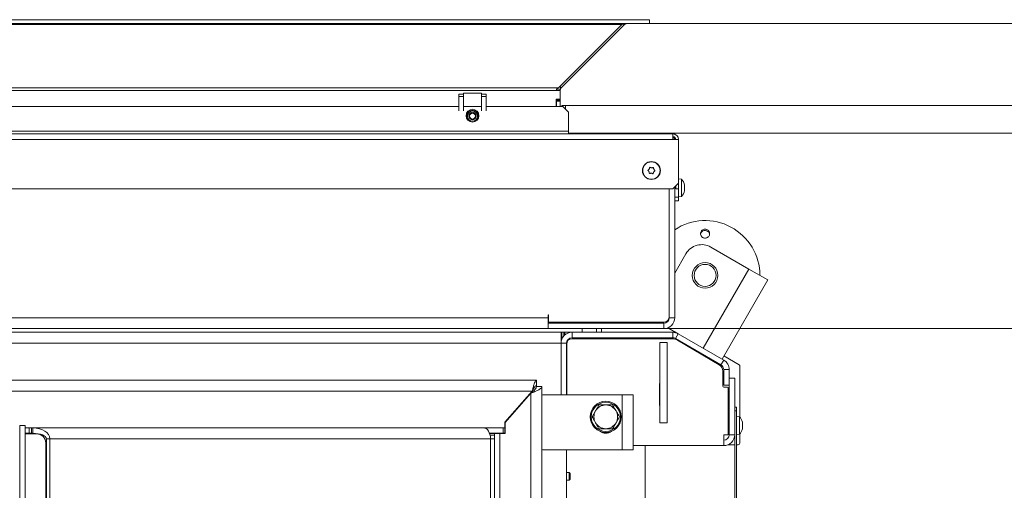
# Model space of a CAD drawing. Extents: x -7141 to -4214, y 511 to 3331.
# Drawn here: x -6243 to -5704, y 1408 to 1665 of the extents above; entities that cross this region are included whole.
import ezdxf

# ---------------------------------------------------------------- set-up
doc = ezdxf.new("R2010")
doc.units = 0
doc.header["$LTSCALE"] = 5
doc.layers.add('LAYER14', color=11, linetype='Continuous')
doc.layers.add('SLD-0', color=7, linetype='Continuous')
doc.styles.add('STANDARD-BrunnerGroßer Text', font='ARIAL.TTF')
doc.dimstyles.new('STANDARD-Brunner-IIGroßer Text', dxfattribs={"dimscale": 5, "dimtxt": 8, "dimasz": 5, "dimexe": 3.175, "dimexo": 0, "dimgap": 0.762, "dimtad": 1, "dimdec": 0, "dimrnd": 1e-08, "dimtxsty": 'STANDARD-BrunnerGroßer Text', "dimblk": 'Filled-1', "dimcen": 0.09, "dimdle": 10, "dimclrd": 7, "dimclre": 7, "dimclrt": 7, "dimadec": 1, "dimazin": 2, "dimtfac": 0.666667, "dimtdec": 0, "dimtmove": 0, "dimatfit": 3, "dimldrblk": 'Filled-1', "dimfxl": 1, "dimtolj": 1, "dimlwd": 15, "dimlwe": 15, "dimarcsym": 0})

# ---------------------------------------------------------------- blocks, each defined once
blk = doc.blocks.new('Filled-1')
at = {"color": 0}
for p, q in [((0, 0), (-1, 0.167)), ((-1, 0.167), (-1, -0.167)), ((-1, 0), (0, 0)), ((-1, -0.167), (0, 0))]:
    blk.add_line(p, q, dxfattribs=at)
at = {"color": 0, "flags": 128}
blk.add_lwpolyline([(-1, -0.167), (0, 0), (-1, 0.167), (-1, -0.167)], dxfattribs=at)
at = {"color": 0}
blk.add_solid([(-1, -0.167), (0, 0), (-1, 0.167), (-1, -0.167)], dxfattribs=at)
blk = doc.blocks.new('*D53')
at = {"layer": 'Defpoints', "color": 0}
for p in [(-6963.06, 1507.66), (-5807.37, 1101.08), (-5807.37, 526.68)]:
    blk.add_point(p, dxfattribs=at)
at = {"layer": 'SLD-0', "color": 7, "lineweight": 15}
for p, q in [((-6963.06, 1507.66), (-6963.06, 510.8)), ((-5807.37, 1101.08), (-5807.37, 510.8)), ((-6938.06, 526.68), (-5832.37, 526.68))]:
    blk.add_line(p, q, dxfattribs=at)
at = {"layer": 'SLD-0', "color": 7, "lineweight": 15, "xscale": 25, "yscale": 25, "zscale": 25, "rotation": 180}
blk.add_blockref('Filled-1', (-6963.06, 526.68), dxfattribs=at)
at = {"layer": 'SLD-0', "color": 7, "lineweight": 15, "xscale": 25, "yscale": 25, "zscale": 25}
blk.add_blockref('Filled-1', (-5807.37, 526.68), dxfattribs=at)
at = {"layer": 'SLD-0', "color": 7, "lineweight": 15, "insert": (-6392.51, 571.33), "char_height": 40, "attachment_point": 2, "style": 'STANDARD-BrunnerGroßer Text'}
blk.add_mtext('\\A1;1156', dxfattribs=at)
blk = doc.blocks.new('*D54')
at = {"layer": 'Defpoints', "color": 0}
for p in [(-5890.41, 1496.12), (-5890.41, 1112.62), (-5659.6, 1112.62)]:
    blk.add_point(p, dxfattribs=at)
at = {"layer": 'SLD-0', "color": 7, "lineweight": 15}
for p, q in [((-5890.41, 1496.12), (-5643.72, 1496.12)), ((-5659.6, 1471.12), (-5659.6, 1137.62)), ((-5890.41, 1112.62), (-5643.72, 1112.62))]:
    blk.add_line(p, q, dxfattribs=at)
at = {"layer": 'SLD-0', "color": 7, "lineweight": 15, "xscale": 25, "yscale": 25, "zscale": 25}
for p, rotation in [((-5659.6, 1496.12), 90), ((-5659.6, 1112.62), 270)]:
    blk.add_blockref('Filled-1', p, dxfattribs=dict(at, rotation=rotation))
at = {"layer": 'SLD-0', "color": 7, "lineweight": 15, "insert": (-5704.28, 1304.37), "char_height": 40, "attachment_point": 2, "rotation": 90, "style": 'STANDARD-BrunnerGroßer Text'}
blk.add_mtext('\\A1;383', dxfattribs=at)
blk = doc.blocks.new('*D55')
at = {"layer": 'Defpoints', "color": 0}
for p in [(-5942.21, 1603.12), (-5942.21, 1005.62), (-5584.04, 1005.62)]:
    blk.add_point(p, dxfattribs=at)
at = {"layer": 'SLD-0', "color": 7, "lineweight": 15}
for p, q in [((-5942.21, 1603.12), (-5568.17, 1603.12)), ((-5584.04, 1578.12), (-5584.04, 1030.62)), ((-5942.21, 1005.62), (-5568.17, 1005.62))]:
    blk.add_line(p, q, dxfattribs=at)
at = {"layer": 'SLD-0', "color": 7, "lineweight": 15, "xscale": 25, "yscale": 25, "zscale": 25}
for p, rotation in [((-5584.04, 1603.12), 90), ((-5584.04, 1005.62), 270)]:
    blk.add_blockref('Filled-1', p, dxfattribs=dict(at, rotation=rotation))
at = {"layer": 'SLD-0', "color": 7, "lineweight": 15, "insert": (-5628.7, 1308.35), "char_height": 40, "attachment_point": 2, "rotation": 90, "style": 'STANDARD-BrunnerGroßer Text'}
blk.add_mtext('\\A1;597', dxfattribs=at)
blk = doc.blocks.new('*D56')
at = {"layer": 'Defpoints', "color": 0}
for p in [(-5898.26, 1663.12), (-5898.26, 945.62), (-5443.63, 945.62)]:
    blk.add_point(p, dxfattribs=at)
at = {"layer": 'LAYER14', "color": 7, "lineweight": 15}
for p, q in [((-5898.26, 1663.12), (-5427.75, 1663.12)), ((-5443.63, 1638.12), (-5443.63, 970.62)), ((-5898.26, 945.62), (-5427.75, 945.62))]:
    blk.add_line(p, q, dxfattribs=at)
at = {"layer": 'LAYER14', "color": 7, "lineweight": 15, "xscale": 25, "yscale": 25, "zscale": 25}
for p, rotation in [((-5443.63, 1663.12), 90), ((-5443.63, 945.62), 270)]:
    blk.add_blockref('Filled-1', p, dxfattribs=dict(at, rotation=rotation))
at = {"layer": 'LAYER14', "color": 7, "lineweight": 15, "insert": (-5488.28, 1302.76), "char_height": 40, "attachment_point": 2, "rotation": 90, "style": 'STANDARD-BrunnerGroßer Text'}
blk.add_mtext('\\A1;718', dxfattribs=at)
blk = doc.blocks.new('SW_CENTERMARKSYMBOL_1')
at = {"layer": 'SLD-0', "color": 0}
for p, q in [((0, 5), (0, 71.5)), ((-5, 0), (-71.5, 0)), ((0, 0), (-2.5, 0)), ((0, 0), (0, 2.5)), ((0, 0), (0, -2.5)), ((0, 0), (2.5, 0)), ((5, 0), (71.5, 0)), ((0, -5), (0, -71.5))]:
    blk.add_line(p, q, dxfattribs=at)
blk = doc.blocks.new('*D95')
at = {"color": 7, "lineweight": 15}
for p, q in [((-5944.21, 1618.12), (-5497.08, 1618.12)), ((-5512.96, 1593.12), (-5512.96, 1015.62)), ((-5944.21, 990.62), (-5497.08, 990.62))]:
    blk.add_line(p, q, dxfattribs=at)
at = {"layer": 'Defpoints', "color": 0}
for p in [(-5944.21, 1618.12), (-5944.21, 990.62), (-5512.96, 990.62)]:
    blk.add_point(p, dxfattribs=at)
at = {"color": 7, "lineweight": 15, "xscale": 25, "yscale": 25, "zscale": 25}
for p, rotation in [((-5512.96, 1618.12), 90), ((-5512.96, 990.62), 270)]:
    blk.add_blockref('Filled-1', p, dxfattribs=dict(at, rotation=rotation))
at = {"color": 7, "lineweight": 15, "insert": (-5537.19, 1304.37), "char_height": 40, "attachment_point": 5, "rotation": 90, "style": 'STANDARD-BrunnerGroßer Text'}
blk.add_mtext('\\A1;627', dxfattribs=at)

msp = doc.modelspace()

# ---------------------------------------------------------------- linework, layer by layer
at = {"color": 7, "linetype": 'Continuous', "lineweight": 15}
for p, q in [((-5946.21, 1618.12), (-5944.21, 1618.12)), ((-5946.21, 1617.62), (-5946.21, 1618.12)), ((-5944.21, 1618.12), (-5944.21, 1616.12)), ((-6247.71, 1617.62), (-6002.71, 1617.62)), ((-6000.21, 1617.62), (-5990.21, 1617.62)), ((-5987.71, 1617.62), (-5945.71, 1617.62)), ((-5942.71, 1614.62), (-5945.71, 1617.62)), ((-5942.71, 1614.62), (-5942.71, 1604.12)), ((-6885.01, 1602.62), (-5885.41, 1602.62)), ((-5942.71, 1604.12), (-6827.71, 1604.12)), ((-5942.71, 1602.62), (-5942.71, 1604.12)), ((-5886.41, 1603.12), (-5942.21, 1603.12)), ((-5885.41, 1602.62), (-5885.41, 1599.62)), ((-5885.41, 1599.62), (-6885.01, 1599.62)), ((-5882.41, 1599.62), (-5885.41, 1599.62)), ((-5882.41, 1599.62), (-5882.41, 1575.62)), ((-5898.56, 1581.96), (-5898.56, 1581.96)), ((-5898.46, 1583.46), (-5898.46, 1583.46)), ((-5897.31, 1581.13), (-5897.31, 1581.13)), ((-5897.11, 1584.12), (-5897.11, 1584.12)), ((-5895.97, 1581.79), (-5895.97, 1581.79)), ((-5895.86, 1583.28), (-5895.86, 1583.28)), ((-5885.41, 1572.62), (-5882.41, 1575.62)), ((-5880.78, 1577.88), (-5882.41, 1578.02)), ((-5882.41, 1575.62), (-5882.41, 1572.62)), ((-5880.78, 1572.65), (-5880.78, 1577.88)), ((-5885.41, 1572.62), (-6885.01, 1572.62)), ((-5887.41, 1572.62), (-5887.41, 1502.62)), ((-5887.41, 1572.62), (-5887.41, 1502.12)), ((-5884.41, 1573.62), (-5884.41, 1502.12)), ((-5883.91, 1572.62), (-5883.91, 1574.12)), ((-5882.41, 1572.62), (-5883.91, 1572.62)), ((-5882.41, 1568.12), (-5882.41, 1572.62)), ((-5880.78, 1568.37), (-5880.78, 1572.65)), ((-5879.18, 1574.61), (-5879.08, 1574.61)), ((-5879.08, 1571.64), (-5879.14, 1571.64)), ((-5879.08, 1571.64), (-5879.07, 1571.63)), ((-5879.07, 1574.61), (-5879.07, 1574.61)), ((-5879.07, 1574), (-5879.07, 1574)), ((-5879.07, 1573.74), (-5879.07, 1573.74)), ((-5879.07, 1572.51), (-5879.07, 1572.5)), ((-5879.07, 1572.25), (-5879.07, 1572.25)), ((-5879.07, 1571.68), (-5879.07, 1571.68)), ((-5879.07, 1571.63), (-5879.07, 1571.63)), ((-5884.41, 1568.12), (-5882.41, 1568.12)), ((-5882.41, 1566.12), (-5884.41, 1566.12)), ((-5882.41, 1568.22), (-5880.78, 1568.37)), ((-5882.41, 1568.12), (-5882.41, 1566.12)), ((-5884.41, 1526.52), (-5878.32, 1537.08)), ((-5843.87, 1528.74), (-5864.65, 1540.74)), ((-5868.87, 1485.44), (-5843.87, 1528.74)), ((-5833.48, 1522.74), (-5843.87, 1528.74)), ((-5858.48, 1479.44), (-5833.48, 1522.74)), ((-6816.71, 1502.12), (-5953.71, 1502.12)), ((-5953.61, 1503.62), (-5953.71, 1503.62)), ((-5953.71, 1503.62), (-5953.71, 1502.12)), ((-5953.71, 1502.12), (-5953.71, 1499.12)), ((-5953.61, 1499.62), (-5953.61, 1503.62)), ((-5890.41, 1499.62), (-5953.61, 1499.62)), ((-5952.41, 1499.12), (-5952.67, 1499.62)), ((-5943.91, 1499.12), (-5943.91, 1499.62)), ((-5932.61, 1499.62), (-5932.61, 1499.12)), ((-5920.81, 1499.12), (-5920.81, 1499.62)), ((-5887.41, 1502.12), (-5884.41, 1502.12)), ((-6823.71, 1494.12), (-5946.71, 1494.12)), ((-5953.71, 1496.12), (-6816.71, 1496.12)), ((-5953.71, 1499.12), (-5953.71, 1496.12)), ((-5890.41, 1499.12), (-5953.71, 1499.12)), ((-5890.41, 1496.12), (-5953.71, 1496.12)), ((-5946.71, 1494.12), (-5946.71, 1488.12)), ((-5946.71, 1494.12), (-5946.21, 1494.12)), ((-5946.21, 1494.12), (-5946.21, 1491.12)), ((-5946.21, 1494.12), (-5945.21, 1494.12)), ((-5945.21, 1494.12), (-5944.71, 1494.12)), ((-5944.71, 1494.12), (-5944.71, 1492.59)), ((-5940.71, 1494.12), (-5944.71, 1494.12)), ((-5940.71, 1491.12), (-5940.71, 1494.12)), ((-5940.71, 1494.12), (-5885.52, 1494.12)), ((-5935.21, 1494.12), (-5935.21, 1496.12)), ((-5927.21, 1494.12), (-5927.21, 1496.12)), ((-5924.61, 1494.12), (-5924.61, 1496.12)), ((-5890.41, 1499.12), (-5890.41, 1496.12)), ((-5882.52, 1493.32), (-5888.15, 1496.57)), ((-5885.52, 1494.12), (-5885.52, 1491.12)), ((-5885.52, 1494.12), (-5883.91, 1494.12)), ((-5946.21, 1491.12), (-5946.71, 1491.12)), ((-5946.46, 1491.12), (-5946.46, 1489.84)), ((-5946.21, 1491.12), (-5945.91, 1491.12)), ((-5940.71, 1491.12), (-5885.52, 1491.12)), ((-5885.95, 1490.62), (-5940.61, 1490.62)), ((-5928.81, 1491.12), (-5928.81, 1490.62)), ((-5924.61, 1490.62), (-5924.61, 1491.12)), ((-5921.71, 1490.82), (-5910.71, 1490.82)), ((-5888.61, 1488.62), (-5892.61, 1488.62)), ((-5892.61, 1488.62), (-5892.61, 1444.62)), ((-5888.61, 1488.62), (-5888.61, 1444.62)), ((-5884.02, 1490.72), (-5882.52, 1493.32)), ((-5884.02, 1490.72), (-5859.11, 1476.34)), ((-5860.08, 1476.28), (-5882.9, 1489.79)), ((-5882.52, 1493.32), (-5857.61, 1478.94)), ((-5880.45, 1488.66), (-5880.58, 1488.42)), ((-6823.71, 1488.12), (-5946.71, 1488.12)), ((-5946.71, 1488.12), (-5946.71, 1459.87)), ((-5946.71, 1488.12), (-5943.71, 1488.12)), ((-5943.71, 1488.12), (-5943.71, 1459.87)), ((-5943.61, 1487.62), (-5943.61, 1459.87)), ((-5879.66, 1487.87), (-5870.2, 1482.41)), ((-5870.2, 1482.41), (-5870.05, 1482.66)), ((-5857.61, 1478.94), (-5859.11, 1476.34)), ((-5857.47, 1481.18), (-5849.21, 1476.41)), ((-5858.11, 1464.62), (-5858.11, 1472.84)), ((-5857.61, 1473.74), (-5854.61, 1473.74)), ((-5857.61, 1473.74), (-5857.61, 1465.21)), ((-5854.61, 1473.74), (-5854.61, 1465.21)), ((-5848.71, 1475.54), (-5848.71, 1447.58)), ((-5960.21, 1467.87), (-6810.21, 1467.87)), ((-5960.21, 1464.87), (-5960.21, 1467.87)), ((-5854.61, 1469.12), (-5851.61, 1469.12)), ((-5851.61, 1438.12), (-5851.61, 1469.12)), ((-5962.49, 1461.87), (-6807.93, 1461.87)), ((-5962.49, 1461.87), (-5977.41, 1444.87)), ((-5960.21, 1464.48), (-5957.21, 1464.48)), ((-5957.21, 1464.48), (-5957.21, 1138.17)), ((-5892.71, 1454.12), (-5892.71, 1466.12)), ((-5892.71, 1466.12), (-5892.61, 1466.12)), ((-5888.61, 1466.12), (-5888.51, 1466.12)), ((-5888.51, 1466.12), (-5888.51, 1454.12)), ((-5857.61, 1465.21), (-5854.61, 1465.21)), ((-5855.61, 1464.12), (-5857.61, 1464.12)), ((-5855.11, 1463.62), (-5855.11, 1438.12)), ((-5854.61, 1438.12), (-5854.61, 1465.21)), ((-5977.26, 1444.82), (-5963.21, 1460.83)), ((-5963.21, 1141.82), (-5963.21, 1460.83)), ((-5913.21, 1459.87), (-5956.71, 1459.87)), ((-5913.21, 1429.87), (-5913.21, 1459.87)), ((-5913.21, 1459.87), (-5907.21, 1459.87)), ((-5907.21, 1459.87), (-5907.21, 1429.87)), ((-5929.72, 1447.87), (-5927.84, 1451.12)), ((-5925.96, 1454.37), (-5922.21, 1454.37)), ((-5892.61, 1454.12), (-5892.71, 1454.12)), ((-5888.51, 1454.12), (-5888.61, 1454.12)), ((-5851.61, 1453.12), (-5850.61, 1453.12)), ((-5850.61, 1451.12), (-5851.61, 1451.12)), ((-5851.61, 1321.87), (-5851.61, 1451.12)), ((-5850.61, 1453.12), (-5850.61, 1451.12)), ((-5850.61, 1321.87), (-5850.61, 1451.12)), ((-5914.71, 1447.87), (-5916.58, 1444.62)), ((-5848.98, 1447.88), (-5850.61, 1448.02)), ((-5848.98, 1438.37), (-5848.98, 1447.88)), ((-6243.21, 1443.2), (-6243.21, 1159.55)), ((-6240.21, 1443.2), (-6243.21, 1443.2)), ((-6240.21, 1443.2), (-6240.21, 1159.55)), ((-6237.94, 1441.87), (-6240.21, 1441.87)), ((-6237.94, 1438.87), (-6237.94, 1441.87)), ((-6237.94, 1441.87), (-6236.66, 1441.87)), ((-6236.66, 1441.87), (-6236.66, 1438.87)), ((-6236.66, 1441.87), (-6236.02, 1441.87)), ((-6236.02, 1441.87), (-6236.02, 1438.87)), ((-6236.02, 1441.87), (-5989.21, 1441.87)), ((-5989.21, 1441.87), (-5978.48, 1441.87)), ((-5978.48, 1438.87), (-5978.48, 1441.87)), ((-5978.48, 1441.87), (-5977.41, 1441.87)), ((-5977.41, 1444.87), (-5977.41, 1441.87)), ((-5977.41, 1441.87), (-5977.41, 1438.87)), ((-5977.26, 1438.77), (-5977.26, 1444.82)), ((-5918.46, 1441.37), (-5922.21, 1441.37)), ((-5888.61, 1444.62), (-5892.61, 1444.62)), ((-5854.61, 1445.22), (-5855.11, 1445.22)), ((-5855.11, 1441.02), (-5854.61, 1441.02)), ((-5847.27, 1444.45), (-5847.27, 1444.45)), ((-5847.27, 1443.18), (-5847.27, 1443.18)), ((-5847.27, 1441.85), (-5847.27, 1441.85)), ((-6237.94, 1438.87), (-6240.21, 1438.87)), ((-6240.21, 1438.57), (-6233.95, 1438.57)), ((-6236.66, 1438.87), (-6237.94, 1438.87)), ((-6236.66, 1438.87), (-6236.02, 1438.87)), ((-6231.88, 1438.12), (-6231.12, 1438.12)), ((-6231.4, 1437.87), (-6230.5, 1437.87)), ((-6226.69, 1435.87), (-6228.62, 1435.87)), ((-6228.62, 1164.87), (-6228.62, 1435.87)), ((-5985.35, 1435.87), (-6226.69, 1435.87)), ((-6226.69, 1164.87), (-6226.69, 1435.87)), ((-5985.87, 1438.87), (-5978.48, 1438.87)), ((-5985.83, 1438.77), (-5983.21, 1438.77)), ((-5985.35, 1435.87), (-5985.35, 1163.87)), ((-5985.35, 1435.87), (-5983.21, 1435.87)), ((-5983.21, 1438.77), (-5983.21, 1437.77)), ((-5980.21, 1438.77), (-5983.21, 1438.77)), ((-5983.21, 1437.77), (-5983.21, 1435.87)), ((-5983.21, 1435.87), (-5983.21, 1163.87)), ((-5980.21, 1163.87), (-5980.21, 1438.77)), ((-5980.21, 1438.77), (-5977.26, 1438.77)), ((-5977.41, 1438.87), (-5978.48, 1438.87)), ((-5855.11, 1438.12), (-5857.61, 1438.12)), ((-5857.61, 1432.12), (-5857.61, 1438.12)), ((-5854.61, 1438.12), (-5851.61, 1438.12)), ((-5850.61, 1438.22), (-5848.98, 1438.37)), ((-5848.71, 1438.67), (-5848.71, 1433.62)), ((-6228.62, 1434.37), (-6229.02, 1434.37)), ((-6228.95, 1433.57), (-6228.95, 1166.87)), ((-5956.71, 1429.87), (-5913.21, 1429.87)), ((-5943.71, 1429.87), (-5943.71, 1172.87)), ((-5907.21, 1429.87), (-5913.21, 1429.87)), ((-5907.21, 1432.12), (-5857.61, 1432.12)), ((-5900.71, 1320.17), (-5900.71, 1432.12)), ((-5855.21, 1432.62), (-5851.61, 1432.62)), ((-5850.61, 1432.62), (-5849.71, 1432.62)), ((-5942.21, 1417.47), (-5943.71, 1417.47)), ((-5943.71, 1413.27), (-5942.21, 1413.27)), ((-5941.71, 1416.97), (-5942.21, 1417.47)), ((-5942.21, 1417.47), (-5942.21, 1415.37)), ((-5942.21, 1415.37), (-5942.21, 1413.27)), ((-5942.21, 1413.27), (-5941.71, 1413.77)), ((-5941.71, 1416.97), (-5941.71, 1415.37)), ((-5941.71, 1415.37), (-5941.71, 1413.77))]:
    msp.add_line(p, q, dxfattribs=at)
at = {"color": 8, "linetype": 'Continuous', "lineweight": 15}
for p, q in [((-5942.21, 1603.12), (-5942.21, 1602.62)), ((-5886.41, 1602.62), (-5886.41, 1603.12)), ((-5879.18, 1574.71), (-5879.16, 1574.71)), ((-5879.18, 1571.38), (-5879.16, 1571.38)), ((-5879.14, 1571.63), (-5879.07, 1571.63)), ((-5879.14, 1571.63), (-5879.07, 1571.63)), ((-5937.91, 1499.12), (-5937.91, 1499.62)), ((-5945.21, 1492.09), (-5945.21, 1494.12)), ((-5983.21, 1437.77), (-5985.55, 1437.77))]:
    msp.add_line(p, q, dxfattribs=at)
at = {"color": 7, "linetype": 'Continuous', "lineweight": 15, "flags": 128}
for points in [[(-5942.21, 1603.12), (-5942.6, 1603.16), (-5942.71, 1603.19)], [(-5989.21, 1441.87), (-5988.46, 1441.76), (-5987.73, 1441.42), (-5987.07, 1440.86), (-5986.48, 1440.11), (-5986, 1439.21), (-5985.65, 1438.17), (-5985.43, 1437.04), (-5985.35, 1435.87)]]:
    msp.add_lwpolyline(points, dxfattribs=at)
at = {"color": 7, "linetype": 'Continuous', "lineweight": 15}
for centre, radius in [((-5995.21, 1612.62), 3.5), ((-5897.21, 1582.62), 4.9), ((-5897.21, 1582.62), 4.76), ((-5867.82, 1525.25), 7), ((-5867.82, 1525.25), 6), ((-5922.21, 1447.87), 8.5), ((-5922.21, 1447.87), 8)]:
    msp.add_circle(centre, radius, dxfattribs=at)
for centre, radius, start, end in [((-5886.41, 1599.12), 4, 49.2889, 90), ((-5885.41, 1599.62), 3, 0, 90), ((-5885.41, 1599.62), 1.5, 0, 90), ((-5886.41, 1599.12), 2, 14.4775, 60), ((-5885.91, 1573.12), 7, 12.5295, 42.8093), ((-5885.91, 1573.12), 7, 317.1907, 347.4456), ((-5867.82, 1525.25), 30, 0, 123.5666), ((-5869.65, 1532.08), 10, 60, 150), ((-5947.21, 1502.12), 3, 236.4427, 270), ((-5947.11, 1502.12), 3, 236.4427, 270), ((-5894.24, 1501.12), 2, 270, 311.4096), ((-5890.41, 1502.62), 3, 270, 0), ((-5890.41, 1502.12), 3, 270, 0), ((-5890.41, 1502.12), 6, 270, 0), ((-5940.71, 1488.12), 6, 90, 180), ((-5885.52, 1488.12), 6, 60, 90), ((-5940.71, 1488.12), 3, 90, 180), ((-5940.61, 1487.62), 3, 90, 180), ((-5921.71, 1491.32), 0.5, 203.5782, 270), ((-5910.71, 1491.32), 0.5, 270, 336.4218), ((-5885.95, 1484.62), 6, 59.3913, 90), ((-5885.52, 1488.12), 3, 60, 90), ((-5860.61, 1473.74), 6, 0, 60), ((-5862.11, 1472.84), 4, 0, 59.3913), ((-5860.61, 1473.74), 3, 0, 60), ((-5849.71, 1475.54), 1, 0, 60), ((-5857.61, 1464.62), 0.5, 180, 270), ((-5855.61, 1463.62), 0.5, 0, 90), ((-5956.71, 1459.37), 0.5, 90, 180), ((-5922.21, 1447.87), 6.5, 150, 210), ((-5922.21, 1447.87), 6.5, 90, 150), ((-5922.21, 1447.87), 6.5, 30, 90), ((-5922.21, 1447.87), 6.5, 330, 30), ((-5854.11, 1443.12), 7, 15.9047, 42.8093), ((-5922.21, 1447.87), 6.5, 210, 270), ((-5922.21, 1443.87), 5, 231.4169, 308.6666), ((-5922.21, 1447.87), 6.5, 270, 330), ((-5854.11, 1443.12), 7, 317.1907, 344.4934), ((-6233.95, 1433.57), 5, 0, 90), ((-5857.61, 1438.12), 3, 270, 0), ((-5857.61, 1438.12), 6, 270, 0), ((-5956.71, 1430.37), 0.5, 180, 270), ((-5849.71, 1433.62), 1, 270, 0)]:
    msp.add_arc(centre, radius, start, end, dxfattribs=at)
for major_axis, ratio, start_param, end_param in [((-9.33, 0), 0.642788, 3.141593, 4.712389), ((7.41, 0), 0.405078, 0, 1.570796)]:
    msp.add_ellipse((-6236.02, 1435.87), major_axis=major_axis, ratio=ratio, start_param=start_param, end_param=end_param, dxfattribs=at)
for points, knots in [([(-5899.06, 1582.58), (-5899.08, 1582.6), (-5899.11, 1582.63), (-5899.13, 1582.69), (-5899.14, 1582.76), (-5899.12, 1582.83), (-5899.09, 1582.88), (-5899.05, 1582.9), (-5899.04, 1582.91)], [0, 0, 0, 0, 0.173551, 0.347889, 0.518434, 0.685848, 0.853527, 1, 1, 1, 1]), ([(-5898.56, 1581.96), (-5898.6, 1582.04), (-5898.69, 1582.21), (-5898.86, 1582.42), (-5899, 1582.53), (-5899.06, 1582.58)], [0, 0, 0, 0, 0.339256, 0.688611, 1, 1, 1, 1]), ([(-5899.04, 1582.91), (-5898.96, 1582.96), (-5898.81, 1583.06), (-5898.61, 1583.25), (-5898.51, 1583.39), (-5898.46, 1583.46)], [0, 0, 0, 0, 0.3395524, 0.6886993, 1, 1, 1, 1]), ([(-5898.38, 1581.19), (-5898.38, 1581.28), (-5898.39, 1581.46), (-5898.45, 1581.72), (-5898.53, 1581.89), (-5898.56, 1581.96)], [0, 0, 0, 0, 0.339577, 0.688751, 1, 1, 1, 1]), ([(-5898.46, 1583.46), (-5898.41, 1583.54), (-5898.31, 1583.7), (-5898.22, 1583.95), (-5898.18, 1584.12), (-5898.17, 1584.2)], [0, 0, 0, 0, 0.3392556, 0.68861, 1, 1, 1, 1]), ([(-5898.1, 1581), (-5898.12, 1581), (-5898.17, 1580.98), (-5898.23, 1580.99), (-5898.3, 1581.02), (-5898.34, 1581.07), (-5898.37, 1581.13), (-5898.37, 1581.17), (-5898.38, 1581.19)], [0, 0, 0, 0, 0.1736021, 0.347939, 0.5184828, 0.6858959, 0.8535759, 1, 1, 1, 1]), ([(-5898.17, 1584.2), (-5898.16, 1584.22), (-5898.15, 1584.27), (-5898.11, 1584.32), (-5898.05, 1584.36), (-5897.99, 1584.38), (-5897.93, 1584.37), (-5897.89, 1584.36), (-5897.87, 1584.35)], [0, 0, 0, 0, 0.173655, 0.347991, 0.518533, 0.685946, 0.853626, 1, 1, 1, 1]), ([(-5897.31, 1581.13), (-5897.41, 1581.13), (-5897.59, 1581.13), (-5897.86, 1581.09), (-5898.02, 1581.03), (-5898.1, 1581)], [0, 0, 0, 0, 0.339274, 0.688649, 1, 1, 1, 1]), ([(-5897.87, 1584.35), (-5897.79, 1584.31), (-5897.63, 1584.22), (-5897.37, 1584.15), (-5897.19, 1584.13), (-5897.11, 1584.12)], [0, 0, 0, 0, 0.339565, 0.688725, 1, 1, 1, 1]), ([(-5896.55, 1580.9), (-5896.63, 1580.94), (-5896.79, 1581.02), (-5897.05, 1581.1), (-5897.23, 1581.12), (-5897.31, 1581.13)], [0, 0, 0, 0, 0.339565, 0.688725, 1, 1, 1, 1]), ([(-5897.11, 1584.12), (-5897.02, 1584.12), (-5896.83, 1584.11), (-5896.56, 1584.16), (-5896.4, 1584.21), (-5896.32, 1584.24)], [0, 0, 0, 0, 0.339274, 0.688649, 1, 1, 1, 1]), ([(-5896.25, 1581.04), (-5896.26, 1581.02), (-5896.27, 1580.98), (-5896.31, 1580.92), (-5896.37, 1580.88), (-5896.43, 1580.87), (-5896.5, 1580.87), (-5896.53, 1580.89), (-5896.55, 1580.9)], [0, 0, 0, 0, 0.173655, 0.347991, 0.518533, 0.685946, 0.853626, 1, 1, 1, 1]), ([(-5896.32, 1584.24), (-5896.31, 1584.25), (-5896.29, 1584.25), (-5896.26, 1584.26), (-5896.22, 1584.26), (-5896.19, 1584.25), (-5896.16, 1584.24), (-5896.13, 1584.22), (-5896.1, 1584.2), (-5896.08, 1584.17), (-5896.07, 1584.14), (-5896.06, 1584.11), (-5896.05, 1584.09), (-5896.05, 1584.07), (-5896.05, 1584.06)], [0, 0, 0, 0, 0.085601, 0.173614, 0.259511, 0.348006, 0.432038, 0.518599, 0.601123, 0.686035, 0.768722, 0.853716, 0.926135, 1, 1, 1, 1]), ([(-5895.97, 1581.79), (-5896.01, 1581.71), (-5896.11, 1581.55), (-5896.21, 1581.29), (-5896.24, 1581.12), (-5896.25, 1581.04)], [0, 0, 0, 0, 0.339256, 0.68861, 1, 1, 1, 1]), ([(-5896.05, 1584.06), (-5896.04, 1583.97), (-5896.03, 1583.79), (-5895.97, 1583.52), (-5895.9, 1583.36), (-5895.86, 1583.28)], [0, 0, 0, 0, 0.3395769, 0.6887506, 1, 1, 1, 1]), ([(-5895.39, 1582.33), (-5895.46, 1582.28), (-5895.62, 1582.18), (-5895.81, 1582), (-5895.92, 1581.85), (-5895.97, 1581.79)], [0, 0, 0, 0, 0.339552, 0.688699, 1, 1, 1, 1]), ([(-5895.86, 1583.28), (-5895.82, 1583.2), (-5895.73, 1583.04), (-5895.56, 1582.83), (-5895.43, 1582.71), (-5895.36, 1582.66)], [0, 0, 0, 0, 0.339256, 0.688611, 1, 1, 1, 1]), ([(-5895.36, 1582.66), (-5895.35, 1582.65), (-5895.32, 1582.61), (-5895.29, 1582.55), (-5895.29, 1582.48), (-5895.3, 1582.42), (-5895.34, 1582.37), (-5895.37, 1582.34), (-5895.39, 1582.33)], [0, 0, 0, 0, 0.173551, 0.347889, 0.518434, 0.685848, 0.853527, 1, 1, 1, 1]), ([(-5879.16, 1574.52), (-5879.16, 1574.54), (-5879.17, 1574.59), (-5879.18, 1574.65), (-5879.18, 1574.69), (-5879.18, 1574.72), (-5879.17, 1574.73), (-5879.16, 1574.72), (-5879.16, 1574.71)], [0, 0, 0, 0, 0.173655, 0.347991, 0.518533, 0.685946, 0.853626, 1, 1, 1, 1]), ([(-5879.16, 1574.71), (-5879.14, 1574.69), (-5879.11, 1574.63), (-5879.08, 1574.6), (-5879.08, 1574.61), (-5879.07, 1574.61)], [0, 0, 0, 0, 0.3395648, 0.6887252, 1, 1, 1, 1]), ([(-5879.16, 1572.78), (-5879.16, 1572.79), (-5879.17, 1572.81), (-5879.18, 1572.87), (-5879.18, 1572.94), (-5879.18, 1573), (-5879.17, 1573.06), (-5879.16, 1573.09), (-5879.16, 1573.1)], [0, 0, 0, 0, 0.173551, 0.347889, 0.518434, 0.685848, 0.853527, 1, 1, 1, 1]), ([(-5879.16, 1571.38), (-5879.16, 1571.37), (-5879.17, 1571.35), (-5879.18, 1571.35), (-5879.18, 1571.37), (-5879.18, 1571.4), (-5879.17, 1571.46), (-5879.16, 1571.49), (-5879.16, 1571.51)], [0, 0, 0, 0, 0.173602, 0.347939, 0.518483, 0.685896, 0.853576, 1, 1, 1, 1]), ([(-5879.07, 1573.74), (-5879.08, 1573.82), (-5879.08, 1574), (-5879.11, 1574.26), (-5879.14, 1574.44), (-5879.16, 1574.52)], [0, 0, 0, 0, 0.339256, 0.68861, 1, 1, 1, 1]), ([(-5879.16, 1573.1), (-5879.14, 1573.16), (-5879.11, 1573.29), (-5879.08, 1573.51), (-5879.08, 1573.66), (-5879.07, 1573.74)], [0, 0, 0, 0, 0.339552, 0.688699, 1, 1, 1, 1]), ([(-5879.07, 1572.25), (-5879.08, 1572.32), (-5879.08, 1572.46), (-5879.11, 1572.64), (-5879.14, 1572.73), (-5879.16, 1572.78)], [0, 0, 0, 0, 0.339256, 0.688611, 1, 1, 1, 1]), ([(-5879.16, 1571.51), (-5879.14, 1571.6), (-5879.11, 1571.78), (-5879.08, 1572.03), (-5879.08, 1572.18), (-5879.07, 1572.25)], [0, 0, 0, 0, 0.339577, 0.688751, 1, 1, 1, 1]), ([(-5879.07, 1571.63), (-5879.08, 1571.62), (-5879.08, 1571.59), (-5879.11, 1571.5), (-5879.14, 1571.42), (-5879.16, 1571.38)], [0, 0, 0, 0, 0.339274, 0.688649, 1, 1, 1, 1]), ([(-5879.15, 1573.09), (-5879.14, 1573.05), (-5879.11, 1572.94), (-5879.08, 1572.74), (-5879.08, 1572.58), (-5879.07, 1572.51)], [0, 0, 0, 0, 0.278571, 0.659956, 1, 1, 1, 1]), ([(-5879.07, 1572.75), (-5879.08, 1572.83), (-5879.08, 1573.01), (-5879.1, 1573.18), (-5879.12, 1573.26), (-5879.12, 1573.27)], [0, 0, 0, 0, 0.477186, 0.968577, 1, 1, 1, 1]), ([(-5879.07, 1571.68), (-5879.08, 1571.7), (-5879.08, 1571.74), (-5879.1, 1571.74), (-5879.11, 1571.74)], [0, 0, 0, 0, 0.564553, 1, 1, 1, 1]), ([(-5866.56, 1550.18), (-5866.33, 1550.01), (-5865.87, 1549.69), (-5865.45, 1548.95), (-5865.28, 1548.14), (-5865.4, 1547.32), (-5865.79, 1546.58), (-5866.42, 1546.01), (-5867.2, 1545.67), (-5868.06, 1545.61), (-5868.88, 1545.82), (-5869.59, 1546.29), (-5870.1, 1546.95), (-5870.35, 1547.75), (-5870.32, 1548.58), (-5870.01, 1549.36), (-5869.45, 1549.99), (-5868.7, 1550.41), (-5867.87, 1550.56), (-5867.12, 1550.46), (-5866.71, 1550.25), (-5866.56, 1550.18)], [0, 0, 0, 0, 0.053648, 0.107295, 0.160977, 0.214731, 0.268558, 0.322403, 0.376153, 0.429724, 0.48317, 0.536659, 0.590319, 0.644129, 0.697977, 0.751772, 0.805489, 0.859146, 0.912768, 0.966375, 1, 1, 1, 1]), ([(-5866.81, 1549.59), (-5867.08, 1549.68), (-5867.62, 1549.85), (-5868.47, 1549.77), (-5869.25, 1549.42), (-5869.86, 1548.84), (-5870.22, 1548.22), (-5870.26, 1547.8), (-5870.27, 1547.65)], [0, 0, 0, 0, 0.180574, 0.361149, 0.541718, 0.722315, 0.902996, 1, 1, 1, 1]), ([(-5865.39, 1547.73), (-5865.39, 1547.82), (-5865.41, 1548.19), (-5865.74, 1548.77), (-5866.25, 1549.31), (-5866.66, 1549.51), (-5866.81, 1549.59)], [0, 0, 0, 0, 0.113504, 0.451121, 0.78825, 1, 1, 1, 1]), ([(-5960.21, 1467.87), (-5960.38, 1467.8), (-5960.72, 1467.66), (-5961.22, 1466.57), (-5961.72, 1464.97), (-5962.15, 1463.29), (-5962.41, 1462.24), (-5962.49, 1461.87)], [0, 0, 0, 0, 0.220912, 0.441844, 0.662777, 0.88371, 1, 1, 1, 1]), ([(-5963.21, 1460.83), (-5962.49, 1461.11), (-5961.04, 1461.67), (-5959.15, 1462.51), (-5957.79, 1463.35), (-5957.26, 1464.01), (-5957.22, 1464.38), (-5957.21, 1464.48)], [0, 0, 0, 0, 0.23026, 0.460584, 0.69091, 0.921235, 1, 1, 1, 1]), ([(-5963.21, 1460.83), (-5962.81, 1461.14), (-5961.98, 1461.78), (-5960.93, 1462.76), (-5960.31, 1463.66), (-5960.24, 1464.23), (-5960.21, 1464.48)], [0, 0, 0, 0, 0.256015, 0.527886, 0.79982, 1, 1, 1, 1]), ([(-5960.21, 1464.87), (-5960.39, 1464.83), (-5960.76, 1464.75), (-5961.3, 1464.11), (-5961.85, 1463.2), (-5962.25, 1462.39), (-5962.46, 1461.94), (-5962.49, 1461.87)], [0, 0, 0, 0, 0.238853, 0.477706, 0.716463, 0.95522, 1, 1, 1, 1]), ([(-5927.84, 1451.12), (-5927.8, 1451.2), (-5927.16, 1452.3), (-5926.54, 1453.37), (-5925.96, 1454.37)], [0, 0, 0, 0, 0.070215, 1, 1, 1, 1]), ([(-5922.21, 1454.37), (-5922.12, 1454.37), (-5920.86, 1454.37), (-5919.61, 1454.37), (-5918.46, 1454.37)], [0, 0, 0, 0, 0.070215, 1, 1, 1, 1]), ([(-5918.46, 1454.37), (-5917.99, 1453.55), (-5917.37, 1452.48), (-5916.73, 1451.38), (-5916.58, 1451.12)], [0, 0, 0, 0, 0.764304, 1, 1, 1, 1]), ([(-5916.58, 1451.12), (-5916.08, 1450.26), (-5915.45, 1449.16), (-5914.84, 1448.1), (-5914.71, 1447.87)], [0, 0, 0, 0, 0.784106, 1, 1, 1, 1]), ([(-5927.84, 1444.62), (-5927.99, 1444.88), (-5928.63, 1445.98), (-5929.24, 1447.05), (-5929.72, 1447.87)], [0, 0, 0, 0, 0.235696, 1, 1, 1, 1]), ([(-5925.96, 1441.37), (-5926.1, 1441.6), (-5926.71, 1442.66), (-5927.34, 1443.76), (-5927.84, 1444.62)], [0, 0, 0, 0, 0.215894, 1, 1, 1, 1]), ([(-5922.21, 1441.37), (-5922.3, 1441.37), (-5923.57, 1441.37), (-5924.81, 1441.37), (-5925.96, 1441.37)], [0, 0, 0, 0, 0.070215, 1, 1, 1, 1]), ([(-5916.58, 1444.62), (-5916.63, 1444.55), (-5917.26, 1443.45), (-5917.88, 1442.37), (-5918.46, 1441.37)], [0, 0, 0, 0, 0.070215, 1, 1, 1, 1]), ([(-5847.38, 1445.05), (-5847.38, 1445.05), (-5847.38, 1445.05), (-5847.38, 1445.04), (-5847.37, 1445), (-5847.36, 1444.97), (-5847.36, 1444.96)], [0, 0, 0, 0, 0.070582, 0.393689, 0.717309, 1, 1, 1, 1]), ([(-5847.36, 1443.96), (-5847.36, 1443.98), (-5847.37, 1444.02), (-5847.38, 1444.09), (-5847.38, 1444.15), (-5847.38, 1444.2), (-5847.37, 1444.23), (-5847.36, 1444.24), (-5847.36, 1444.24)], [0, 0, 0, 0, 0.1736021, 0.347939, 0.5184828, 0.6858959, 0.8535759, 1, 1, 1, 1]), ([(-5847.36, 1442.11), (-5847.36, 1442.12), (-5847.37, 1442.13), (-5847.38, 1442.17), (-5847.38, 1442.22), (-5847.38, 1442.29), (-5847.37, 1442.35), (-5847.36, 1442.39), (-5847.36, 1442.4)], [0, 0, 0, 0, 0.1736553, 0.3479906, 0.518533, 0.6859457, 0.8536264, 1, 1, 1, 1]), ([(-5847.36, 1441.28), (-5847.36, 1441.26), (-5847.37, 1441.23), (-5847.38, 1441.2), (-5847.38, 1441.19), (-5847.38, 1441.21), (-5847.37, 1441.24), (-5847.36, 1441.27), (-5847.36, 1441.29)], [0, 0, 0, 0, 0.173551, 0.347889, 0.518434, 0.685848, 0.853527, 1, 1, 1, 1]), ([(-5847.27, 1444.45), (-5847.28, 1444.49), (-5847.28, 1444.59), (-5847.31, 1444.77), (-5847.34, 1444.9), (-5847.36, 1444.97)], [0, 0, 0, 0, 0.3392563, 0.6886114, 1, 1, 1, 1]), ([(-5847.36, 1444.24), (-5847.34, 1444.25), (-5847.31, 1444.26), (-5847.28, 1444.33), (-5847.28, 1444.41), (-5847.27, 1444.45)], [0, 0, 0, 0, 0.339577, 0.688751, 1, 1, 1, 1]), ([(-5847.27, 1443.18), (-5847.28, 1443.27), (-5847.28, 1443.45), (-5847.31, 1443.72), (-5847.34, 1443.88), (-5847.36, 1443.96)], [0, 0, 0, 0, 0.339274, 0.688649, 1, 1, 1, 1]), ([(-5847.36, 1442.4), (-5847.34, 1442.49), (-5847.31, 1442.65), (-5847.28, 1442.91), (-5847.28, 1443.09), (-5847.27, 1443.18)], [0, 0, 0, 0, 0.339565, 0.688725, 1, 1, 1, 1]), ([(-5847.27, 1441.85), (-5847.28, 1441.9), (-5847.28, 1441.99), (-5847.31, 1442.07), (-5847.34, 1442.1), (-5847.36, 1442.11)], [0, 0, 0, 0, 0.339256, 0.68861, 1, 1, 1, 1]), ([(-5847.36, 1441.29), (-5847.34, 1441.36), (-5847.31, 1441.51), (-5847.28, 1441.7), (-5847.28, 1441.8), (-5847.27, 1441.85)], [0, 0, 0, 0, 0.339552, 0.688699, 1, 1, 1, 1])]:
    msp.add_open_spline(points, degree=3, knots=knots, dxfattribs=at)
at = {"layer": 'LAYER14', "color": 30, "linetype": 'Continuous', "lineweight": 15}
for p, q in [((-6872.16, 1665.12), (-5898.26, 1665.12)), ((-6872.16, 1663.12), (-5898.26, 1663.12)), ((-5913.43, 1662.54), (-6856.99, 1662.54)), ((-5913.43, 1662.54), (-5948.07, 1627.9)), ((-5911.99, 1662.54), (-5946.63, 1627.9)), ((-5910.61, 1663.12), (-5913.43, 1662.54)), ((-5911.99, 1662.54), (-5912.24, 1662.78)), ((-5911.99, 1662.54), (-5910.57, 1663.12)), ((-5898.26, 1665.12), (-5898.23, 1665.12)), ((-5898.26, 1663.12), (-5898.26, 1665.12)), ((-5898.26, 1663.12), (-5898.23, 1663.12)), ((-5898.23, 1663.12), (-5898.23, 1665.12)), ((-5946.63, 1627.9), (-5947.35, 1628.62)), ((-5948.07, 1627.9), (-6822.35, 1627.9)), ((-5948.74, 1626.48), (-6821.68, 1626.48)), ((-6002.71, 1624.39), (-6000.21, 1624.39)), ((-6002.71, 1623.12), (-6002.71, 1624.39)), ((-6000.21, 1623.12), (-6000.21, 1624.39)), ((-6000.11, 1624.26), (-6000.21, 1624.26)), ((-6000.11, 1624.89), (-6000.11, 1617.62)), ((-5990.31, 1624.89), (-6000.11, 1624.89)), ((-5990.31, 1617.62), (-5990.31, 1624.89)), ((-5990.21, 1624.26), (-5990.31, 1624.26)), ((-5990.21, 1624.39), (-5987.71, 1624.39)), ((-5990.21, 1624.39), (-5990.21, 1623.12)), ((-5987.71, 1624.39), (-5987.71, 1623.12)), ((-5947.17, 1626.9), (-5949.12, 1627.32)), ((-5947.74, 1626.48), (-5948.74, 1626.48)), ((-5947.21, 1626.48), (-5947.74, 1626.48)), ((-5947.24, 1621.64), (-5947.24, 1625.98)), ((-5947.21, 1621.14), (-5947.21, 1626.48)), ((-6002.71, 1623.12), (-6000.21, 1623.12)), ((-6002.71, 1615.19), (-6002.71, 1623.12)), ((-6000.21, 1615.19), (-6000.21, 1623.12)), ((-5987.71, 1623.12), (-5990.21, 1623.12)), ((-5990.21, 1623.12), (-5990.21, 1615.19)), ((-5987.71, 1623.12), (-5987.71, 1615.19)), ((-5947.24, 1621.64), (-5949.34, 1621.64)), ((-5949.34, 1621.64), (-5949.34, 1617.62)), ((-5949.21, 1621.14), (-5949.21, 1621.64)), ((-5947.21, 1621.14), (-5949.21, 1621.14)), ((-5949.21, 1621.14), (-5949.21, 1620.64)), ((-5947.21, 1620.64), (-5949.21, 1620.64)), ((-5949.21, 1620.64), (-5949.21, 1617.62)), ((-5947.21, 1620.64), (-5947.21, 1621.14)), ((-5947.21, 1620.64), (-5947.21, 1617.62))]:
    msp.add_line(p, q, dxfattribs=at)
for radius in [2.8, 2.07, 1.6]:
    msp.add_circle((-5995.21, 1612.39), radius, dxfattribs=at)
for centre, radius, start, end in [((-5945.21, 1626.48), 4, 172.8678, 176.0652), ((-5947.74, 1625.98), 0.5, 0, 90), ((-5946.21, 1627.07), 1, 135, 180), ((-5945.21, 1626.48), 2, 167.9621, 180), ((-5995.21, 1612.39), 3.3, 90, 238.6784), ((-5995.21, 1612.39), 3.3, 301.3217, 90)]:
    msp.add_arc(centre, radius, start, end, dxfattribs=at)
for points, knots in [([(-5948.07, 1627.9), (-5948.27, 1627.75), (-5948.66, 1627.46), (-5949.04, 1627.09), (-5949.24, 1626.91)], [0, 0, 0, 0, 0.502559, 1, 1, 1, 1]), ([(-5948.74, 1626.48), (-5948.8, 1626.49), (-5948.91, 1626.5), (-5949.06, 1626.59), (-5949.17, 1626.71), (-5949.22, 1626.83), (-5949.24, 1626.89), (-5949.24, 1626.91)], [0, 0, 0, 0, 0.237103, 0.474223, 0.710681, 0.944608, 1, 1, 1, 1])]:
    msp.add_open_spline(points, degree=3, knots=knots, dxfattribs=at)
msp.add_open_spline([(-5947.17, 1626.9), (-5947.11, 1627.09), (-5947.01, 1627.46), (-5946.75, 1627.75), (-5946.63, 1627.9)], degree=3, dxfattribs=at)

# ---------------------------------------------------------------- block references
at = {"layer": 'SLD-0', "lineweight": 15, "xscale": 2, "yscale": 2, "zscale": 2}
msp.add_blockref('SW_CENTERMARKSYMBOL_1', (-6385.21, 1301.37), dxfattribs=at)

# ---------------------------------------------------------------- dimensions: what is measured, and where the dimension line sits
at = {"lineweight": 15}
dim = msp.add_linear_dim(base=(-5512.95728052, 990.62233128), p1=(-5944.21193711, 1618.12233128), p2=(-5944.21193711, 990.62233128), angle=90, dimstyle='STANDARD-Brunner-IIGroßer Text', dxfattribs=at)
dim.commit()
dim.dimension.update_dxf_attribs({"geometry": '*D95', "text_midpoint": (-5512.95728052, 1304.37233128), "dimtype": 160})
at = {"layer": 'LAYER14', "color": 30, "lineweight": 15}
dim = msp.add_linear_dim(base=(-5443.62687622, 945.62233128), p1=(-5898.26193711, 1663.12233128), p2=(-5898.26193711, 945.62233128), angle=90, dimstyle='STANDARD-Brunner-IIGroßer Text', dxfattribs=at)
dim.commit()
dim.dimension.update_dxf_attribs({"geometry": '*D56', "text_midpoint": (-5443.62687622, 1302.76203965), "dimtype": 160})
at = {"layer": 'SLD-0', "lineweight": 15}
for base, p1, p2, picture, middle in [((-5584.04245115, 1005.62233128), (-5942.21193711, 1603.12233128), (-5942.21193711, 1005.62233128), '*D55', (-5584.04245115, 1308.35426438)), ((-5659.59736756, 1112.62233128), (-5890.41193711, 1496.12233128), (-5890.41193711, 1112.62233128), '*D54', (-5659.59736756, 1304.37233128))]:
    dim = msp.add_linear_dim(base=base, p1=p1, p2=p2, angle=90, dimstyle='STANDARD-Brunner-IIGroßer Text', dxfattribs=at)
    dim.commit()
    dim.dimension.update_dxf_attribs({"geometry": picture, "text_midpoint": middle, "dimtype": 160})
dim = msp.add_linear_dim(base=(-5807.37, 526.68), p1=(-6963.06, 1507.66), p2=(-5807.37, 1101.08), dimstyle='STANDARD-Brunner-IIGroßer Text', dxfattribs=at)
dim.commit()
dim.dimension.update_dxf_attribs({"geometry": '*D53', "text_midpoint": (-6392.51, 526.68), "dimtype": 160})

doc.saveas('drawing.dxf')
